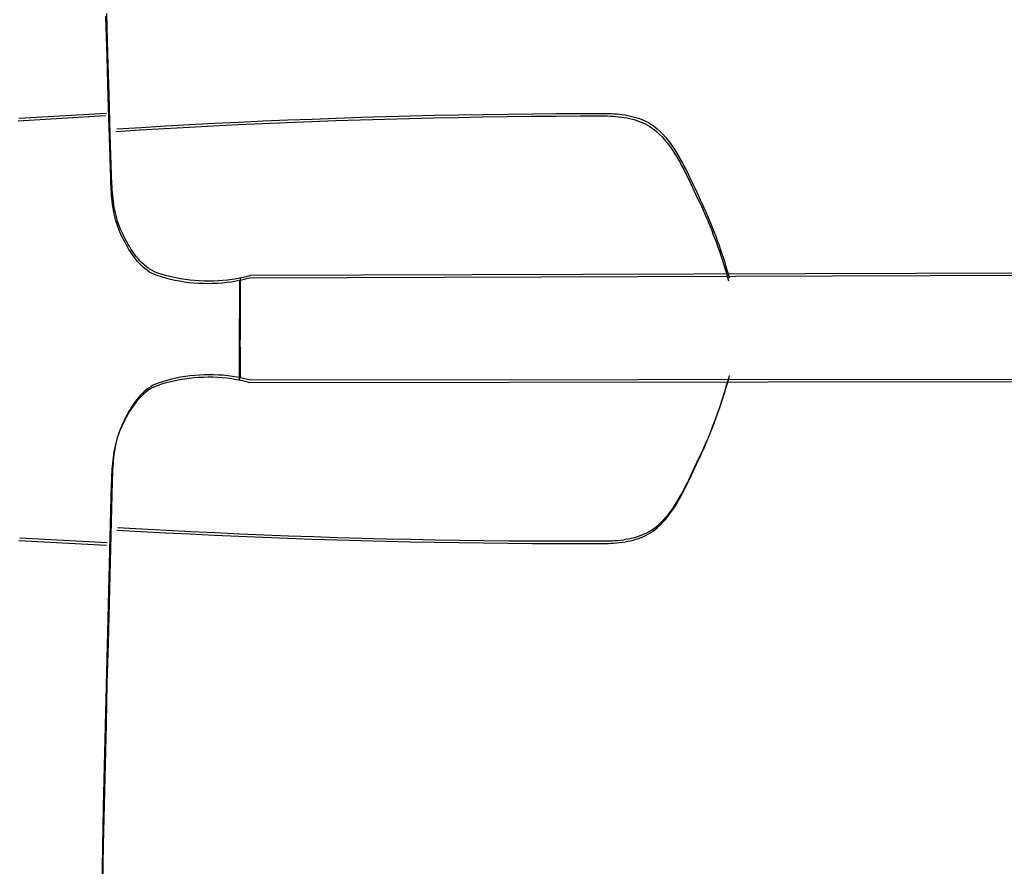
# Model space of a CAD drawing. Units: millimetres. Extents: x 1214 to 1480, y 234 to 364.
# Drawn here: x 1382 to 1382, y 258 to 258 of the extents above; entities that cross this region are included whole.
import ezdxf

# ---------------------------------------------------------------- set-up
doc = ezdxf.new("R2010")
doc.units = ezdxf.units.MM
doc.header["$LTSCALE"] = 0.05
doc.layers.add('Veículos', color=202, linetype='Continuous')

# ---------------------------------------------------------------- blocks, each defined once
blk = doc.blocks.new('new blockww')
at = {"color": 0, "linetype": 'ByBlock', "lineweight": -2}
for p, q in [((402.53392, 0.66796), (402.53419, 0.677)), ((402.53411, 0.66739), (402.53438, 0.67644)), ((402.53365, 0.65891), (402.53392, 0.66796)), ((402.53384, 0.65835), (402.53411, 0.66739)), ((402.53338, 0.64987), (402.53365, 0.65891)), ((402.53356, 0.6493), (402.53384, 0.65835)), ((402.4129, 0.65258), (402.41238, 0.65227)), ((402.41344, 0.65286), (402.4129, 0.65258)), ((402.41399, 0.65311), (402.41344, 0.65286)), ((402.41418, 0.65255), (402.41363, 0.65229)), ((402.41455, 0.65335), (402.41399, 0.65311)), ((402.41474, 0.65278), (402.41418, 0.65255)), ((402.41513, 0.65356), (402.41455, 0.65335)), ((402.41532, 0.653), (402.41474, 0.65278)), ((402.41572, 0.65375), (402.41513, 0.65356)), ((402.41591, 0.65319), (402.41532, 0.653)), ((402.41632, 0.65392), (402.41572, 0.65375)), ((402.41651, 0.65336), (402.41591, 0.65319)), ((402.41692, 0.65407), (402.41632, 0.65392)), ((402.41711, 0.65351), (402.41651, 0.65336)), ((402.41753, 0.6542), (402.41692, 0.65407)), ((402.41772, 0.65364), (402.41711, 0.65351)), ((402.41815, 0.65431), (402.41753, 0.6542)), ((402.41834, 0.65375), (402.41772, 0.65364)), ((402.41877, 0.65441), (402.41815, 0.65431)), ((402.41896, 0.65384), (402.41834, 0.65375)), ((402.41939, 0.65448), (402.41877, 0.65441)), ((402.41958, 0.65392), (402.41896, 0.65384)), ((402.42001, 0.65455), (402.41939, 0.65448)), ((402.4202, 0.65398), (402.41958, 0.65392)), ((402.42063, 0.65459), (402.42001, 0.65455)), ((402.42082, 0.65403), (402.4202, 0.65398)), ((402.42124, 0.65463), (402.42063, 0.65459)), ((402.42143, 0.65406), (402.42082, 0.65403)), ((402.42186, 0.65464), (402.42124, 0.65463)), ((402.42204, 0.65408), (402.42143, 0.65406)), ((402.42246, 0.65465), (402.42186, 0.65464)), ((402.42265, 0.65408), (402.42204, 0.65408)), ((402.42794, 0.65464), (402.42246, 0.65465)), ((402.42813, 0.65408), (402.42265, 0.65408)), ((402.43342, 0.65462), (402.42794, 0.65464)), ((402.4336, 0.65405), (402.42813, 0.65408)), ((402.43889, 0.65457), (402.43342, 0.65462)), ((402.43908, 0.65401), (402.4336, 0.65405)), ((402.44437, 0.65451), (402.43889, 0.65457)), ((402.44456, 0.65395), (402.43908, 0.65401)), ((402.44985, 0.65443), (402.44437, 0.65451)), ((402.45004, 0.65387), (402.44456, 0.65395)), ((402.45533, 0.65434), (402.44985, 0.65443)), ((402.45551, 0.65377), (402.45004, 0.65387)), ((402.4608, 0.65423), (402.45533, 0.65434)), ((402.46099, 0.65366), (402.45551, 0.65377)), ((402.46628, 0.6541), (402.4608, 0.65423)), ((402.46647, 0.65353), (402.46099, 0.65366)), ((402.47176, 0.65395), (402.46628, 0.6541)), ((402.47195, 0.65338), (402.46647, 0.65353)), ((402.47723, 0.65379), (402.47176, 0.65395)), ((402.47742, 0.65322), (402.47195, 0.65338)), ((402.48271, 0.6536), (402.47723, 0.65379)), ((402.4829, 0.65304), (402.47742, 0.65322)), ((402.48818, 0.6534), (402.48271, 0.6536)), ((402.48837, 0.65284), (402.4829, 0.65304)), ((402.49366, 0.65319), (402.48818, 0.6534)), ((402.49385, 0.65262), (402.48837, 0.65284)), ((402.49913, 0.65296), (402.49366, 0.65319)), ((402.49932, 0.65239), (402.49385, 0.65262)), ((402.5046, 0.6527), (402.49913, 0.65296)), ((402.51008, 0.65244), (402.5046, 0.6527)), ((402.53426, 0.65465), (402.55385, 0.6535)), ((402.53445, 0.65408), (402.55404, 0.65293)), ((402.41029, 0.65059), (402.40968, 0.64997)), ((402.41093, 0.65119), (402.41029, 0.65059)), ((402.41112, 0.65063), (402.41048, 0.65003)), ((402.4114, 0.65158), (402.41093, 0.65119)), ((402.41158, 0.65101), (402.41112, 0.65063)), ((402.41188, 0.65194), (402.4114, 0.65158)), ((402.41207, 0.65137), (402.41158, 0.65101)), ((402.41238, 0.65227), (402.41188, 0.65194)), ((402.41257, 0.6517), (402.41207, 0.65137)), ((402.41309, 0.65201), (402.41257, 0.6517)), ((402.41363, 0.65229), (402.41309, 0.65201)), ((402.50479, 0.65214), (402.49932, 0.65239)), ((402.51027, 0.65187), (402.50479, 0.65214)), ((402.51555, 0.65215), (402.51008, 0.65244)), ((402.51574, 0.65159), (402.51027, 0.65187)), ((402.52102, 0.65185), (402.51555, 0.65215)), ((402.52121, 0.65128), (402.51574, 0.65159)), ((402.52649, 0.65153), (402.52102, 0.65185)), ((402.52667, 0.65096), (402.52121, 0.65128)), ((402.53195, 0.65119), (402.52649, 0.65153)), ((402.53214, 0.65063), (402.52667, 0.65096)), ((402.40854, 0.64865), (402.408, 0.64795)), ((402.40873, 0.64808), (402.40819, 0.64739)), ((402.4091, 0.64932), (402.40854, 0.64865)), ((402.40929, 0.64875), (402.40873, 0.64808)), ((402.40968, 0.64997), (402.4091, 0.64932)), ((402.40987, 0.6494), (402.40929, 0.64875)), ((402.41048, 0.65003), (402.40987, 0.6494)), ((402.5331, 0.64082), (402.53338, 0.64987)), ((402.53329, 0.64025), (402.53356, 0.6493)), ((402.407, 0.6465), (402.40653, 0.64576)), ((402.40719, 0.64594), (402.40672, 0.64519)), ((402.40749, 0.64724), (402.407, 0.6465)), ((402.40768, 0.64667), (402.40719, 0.64594)), ((402.408, 0.64795), (402.40749, 0.64724)), ((402.40819, 0.64739), (402.40768, 0.64667)), ((402.40564, 0.64422), (402.40521, 0.64344)), ((402.40583, 0.64366), (402.4054, 0.64287)), ((402.40608, 0.64499), (402.40564, 0.64422)), ((402.40626, 0.64443), (402.40583, 0.64366)), ((402.40653, 0.64576), (402.40608, 0.64499)), ((402.40672, 0.64519), (402.40626, 0.64443)), ((402.4044, 0.64184), (402.404, 0.64104)), ((402.4048, 0.64264), (402.4044, 0.64184)), ((402.40499, 0.64208), (402.40459, 0.64128)), ((402.40521, 0.64344), (402.4048, 0.64264)), ((402.4054, 0.64287), (402.40499, 0.64208)), ((402.40323, 0.63942), (402.40285, 0.63861)), ((402.40361, 0.64023), (402.40323, 0.63942)), ((402.4038, 0.63967), (402.40342, 0.63886)), ((402.404, 0.64104), (402.40361, 0.64023)), ((402.40419, 0.64047), (402.4038, 0.63967)), ((402.40459, 0.64128), (402.40419, 0.64047)), ((402.53303, 0.63888), (402.53306, 0.63953)), ((402.53306, 0.63953), (402.53308, 0.64017)), ((402.53308, 0.64017), (402.5331, 0.64082)), ((402.53325, 0.63896), (402.53327, 0.63961)), ((402.53327, 0.63961), (402.53329, 0.64025)), ((402.40247, 0.63781), (402.4021, 0.637)), ((402.40266, 0.63724), (402.40228, 0.63644)), ((402.40285, 0.63861), (402.40247, 0.63781)), ((402.40304, 0.63805), (402.40266, 0.63724)), ((402.40342, 0.63886), (402.40304, 0.63805)), ((402.5329, 0.63692), (402.53295, 0.63757)), ((402.53295, 0.63757), (402.53299, 0.63822)), ((402.53299, 0.63822), (402.53303, 0.63888)), ((402.53314, 0.63701), (402.53318, 0.63766)), ((402.53318, 0.63766), (402.53322, 0.63831)), ((402.53322, 0.63831), (402.53325, 0.63896)), ((402.40129, 0.63532), (402.40087, 0.63443)), ((402.40171, 0.63621), (402.40129, 0.63532)), ((402.4019, 0.63564), (402.40148, 0.63476)), ((402.4021, 0.637), (402.40171, 0.63621)), ((402.40228, 0.63644), (402.4019, 0.63564)), ((402.53259, 0.63433), (402.53269, 0.63497)), ((402.53269, 0.63497), (402.53277, 0.63562)), ((402.53277, 0.63562), (402.53284, 0.63627)), ((402.53284, 0.63627), (402.5329, 0.63692)), ((402.53288, 0.63441), (402.53296, 0.63505)), ((402.53296, 0.63505), (402.53303, 0.63571)), ((402.53303, 0.63571), (402.53309, 0.63636)), ((402.53309, 0.63636), (402.53314, 0.63701)), ((402.40007, 0.63263), (402.39967, 0.63172)), ((402.40047, 0.63353), (402.40007, 0.63263)), ((402.40066, 0.63296), (402.40026, 0.63206)), ((402.40087, 0.63443), (402.40047, 0.63353)), ((402.40106, 0.63386), (402.40066, 0.63296)), ((402.40148, 0.63476), (402.40106, 0.63386)), ((402.53223, 0.63241), (402.53237, 0.63304)), ((402.53237, 0.63304), (402.53249, 0.63368)), ((402.53249, 0.63368), (402.53259, 0.63433)), ((402.53256, 0.63248), (402.53268, 0.63312)), ((402.53268, 0.63312), (402.53278, 0.63376)), ((402.53278, 0.63376), (402.53288, 0.63441)), ((402.39929, 0.63082), (402.39891, 0.6299)), ((402.39967, 0.63172), (402.39929, 0.63082)), ((402.39986, 0.63116), (402.39948, 0.63025)), ((402.40026, 0.63206), (402.39986, 0.63116)), ((402.53153, 0.62993), (402.53173, 0.63054)), ((402.53173, 0.63054), (402.53192, 0.63116)), ((402.53192, 0.63116), (402.53208, 0.63178)), ((402.53192, 0.62997), (402.53211, 0.63059)), ((402.53208, 0.63178), (402.53223, 0.63241)), ((402.53211, 0.63059), (402.53227, 0.63122)), ((402.53227, 0.63122), (402.53242, 0.63184)), ((402.53242, 0.63184), (402.53256, 0.63248)), ((402.39855, 0.62899), (402.39819, 0.62807)), ((402.39874, 0.62842), (402.39838, 0.6275)), ((402.39891, 0.6299), (402.39855, 0.62899)), ((402.3991, 0.62934), (402.39874, 0.62842)), ((402.39948, 0.63025), (402.3991, 0.62934)), ((402.5308, 0.62814), (402.53106, 0.62873)), ((402.53106, 0.62873), (402.53131, 0.62932)), ((402.53125, 0.62816), (402.5315, 0.62876)), ((402.53131, 0.62932), (402.53153, 0.62993)), ((402.5315, 0.62876), (402.53172, 0.62936)), ((402.53172, 0.62936), (402.53192, 0.62997)), ((402.3975, 0.62622), (402.39716, 0.62529)), ((402.39784, 0.62715), (402.3975, 0.62622)), ((402.39803, 0.62658), (402.39769, 0.62566)), ((402.39819, 0.62807), (402.39784, 0.62715)), ((402.39838, 0.6275), (402.39803, 0.62658)), ((402.52966, 0.62589), (402.52996, 0.62646)), ((402.52996, 0.62646), (402.53025, 0.62702)), ((402.53015, 0.62589), (402.53044, 0.62646)), ((402.53025, 0.62702), (402.53053, 0.62758)), ((402.53044, 0.62646), (402.53072, 0.62702)), ((402.53053, 0.62758), (402.5308, 0.62814)), ((402.53072, 0.62702), (402.53099, 0.62758)), ((402.53099, 0.62758), (402.53125, 0.62816)), ((402.39684, 0.62436), (402.39652, 0.62343)), ((402.39703, 0.6238), (402.39671, 0.62286)), ((402.39716, 0.62529), (402.39684, 0.62436)), ((402.39735, 0.62473), (402.39703, 0.6238)), ((402.39769, 0.62566), (402.39735, 0.62473)), ((402.52832, 0.62368), (402.52868, 0.62422)), ((402.52868, 0.62422), (402.52902, 0.62477)), ((402.52886, 0.62366), (402.52921, 0.62421)), ((402.52902, 0.62477), (402.52935, 0.62533)), ((402.52921, 0.62421), (402.52953, 0.62476)), ((402.52935, 0.62533), (402.52966, 0.62589)), ((402.52953, 0.62476), (402.52985, 0.62533)), ((402.52985, 0.62533), (402.53015, 0.62589)), ((402.39621, 0.62249), (402.39591, 0.62155)), ((402.3964, 0.62192), (402.3961, 0.62098)), ((402.39652, 0.62343), (402.39621, 0.62249)), ((402.39671, 0.62286), (402.3964, 0.62192)), ((402.5263, 0.62122), (402.52674, 0.62167)), ((402.52674, 0.62167), (402.52716, 0.62215)), ((402.52716, 0.62215), (402.52756, 0.62264)), ((402.52735, 0.62158), (402.52775, 0.62208)), ((402.52756, 0.62264), (402.52795, 0.62315)), ((402.52775, 0.62208), (402.52814, 0.62259)), ((402.52795, 0.62315), (402.52832, 0.62368)), ((402.52814, 0.62259), (402.52851, 0.62312)), ((402.52851, 0.62312), (402.52886, 0.62366)), ((402.14239, 0.6195), (402.50199, 0.61834)), ((402.39534, 0.61966), (402.39506, 0.61872)), ((402.39562, 0.62061), (402.39534, 0.61966)), ((402.39581, 0.62004), (402.39553, 0.6191)), ((402.39591, 0.62155), (402.39562, 0.62061)), ((402.3961, 0.62098), (402.39581, 0.62004)), ((402.5233, 0.61914), (402.52385, 0.6194)), ((402.52385, 0.6194), (402.52438, 0.6197)), ((402.52438, 0.6197), (402.52489, 0.62003)), ((402.52457, 0.61913), (402.52508, 0.61947)), ((402.52489, 0.62003), (402.52538, 0.6204)), ((402.52508, 0.61947), (402.52557, 0.61983)), ((402.52538, 0.6204), (402.52585, 0.6208)), ((402.52557, 0.61983), (402.52604, 0.62023)), ((402.52585, 0.6208), (402.5263, 0.62122)), ((402.52604, 0.62023), (402.52649, 0.62066)), ((402.52649, 0.62066), (402.52693, 0.62111)), ((402.52693, 0.62111), (402.52735, 0.62158)), ((402.14258, 0.61893), (402.50217, 0.61778)), ((402.39506, 0.61872), (402.3948, 0.61777)), ((402.39525, 0.61815), (402.39499, 0.6172)), ((402.39553, 0.6191), (402.39525, 0.61815)), ((402.50199, 0.61834), (402.50299, 0.61808)), ((402.50217, 0.61778), (402.50318, 0.61752)), ((402.50299, 0.61808), (402.50401, 0.61785)), ((402.50318, 0.61752), (402.5042, 0.61728)), ((402.50401, 0.61785), (402.50504, 0.61765)), ((402.5042, 0.61728), (402.50523, 0.61708)), ((402.50429, 0.61777), (402.50429, 0.60394)), ((402.50448, 0.6172), (402.50448, 0.60337)), ((402.50504, 0.61765), (402.50607, 0.61748)), ((402.50607, 0.61748), (402.50712, 0.61734)), ((402.50712, 0.61734), (402.50817, 0.61723)), ((402.50817, 0.61723), (402.50922, 0.61715)), ((402.51346, 0.61715), (402.51452, 0.61722)), ((402.51452, 0.61722), (402.51557, 0.61733)), ((402.51557, 0.61733), (402.51662, 0.61746)), ((402.51662, 0.61746), (402.51766, 0.61763)), ((402.51766, 0.61763), (402.5187, 0.61783)), ((402.51785, 0.61707), (402.51889, 0.61726)), ((402.5187, 0.61783), (402.51972, 0.61806)), ((402.51889, 0.61726), (402.51991, 0.61749)), ((402.51972, 0.61806), (402.52074, 0.61831)), ((402.51991, 0.61749), (402.52093, 0.61775)), ((402.52074, 0.61831), (402.52174, 0.6186)), ((402.52093, 0.61775), (402.52193, 0.61804)), ((402.52174, 0.6186), (402.52273, 0.61892)), ((402.52193, 0.61804), (402.52292, 0.61836)), ((402.52273, 0.61892), (402.5233, 0.61914)), ((402.52292, 0.61836), (402.52349, 0.61857)), ((402.52349, 0.61857), (402.52404, 0.61883)), ((402.52404, 0.61883), (402.52457, 0.61913)), ((402.50523, 0.61708), (402.50626, 0.61691)), ((402.50626, 0.61691), (402.50731, 0.61677)), ((402.50731, 0.61677), (402.50836, 0.61666)), ((402.50836, 0.61666), (402.50941, 0.61659)), ((402.50922, 0.61715), (402.51028, 0.6171)), ((402.50941, 0.61659), (402.51047, 0.61654)), ((402.51028, 0.6171), (402.51134, 0.61709)), ((402.51047, 0.61654), (402.51153, 0.61652)), ((402.51134, 0.61709), (402.5124, 0.6171)), ((402.51153, 0.61652), (402.51259, 0.61654)), ((402.5124, 0.6171), (402.51346, 0.61715)), ((402.51259, 0.61654), (402.51365, 0.61658)), ((402.51365, 0.61658), (402.51471, 0.61666)), ((402.51471, 0.61666), (402.51576, 0.61676)), ((402.51576, 0.61676), (402.51681, 0.6169)), ((402.51681, 0.6169), (402.51785, 0.61707)), ((402.50424, 0.59549), (402.5043, 0.60932)), ((402.50443, 0.59493), (402.50449, 0.60876)), ((402.14234, 0.59527), (402.50194, 0.59493)), ((402.39502, 0.595), (402.39475, 0.59595)), ((402.3952, 0.59443), (402.39494, 0.59538)), ((402.50194, 0.59493), (402.50294, 0.59518)), ((402.50294, 0.59518), (402.50396, 0.59541)), ((402.50396, 0.59541), (402.50499, 0.59561)), ((402.50499, 0.59561), (402.50603, 0.59578)), ((402.50518, 0.59504), (402.50622, 0.59521)), ((402.50603, 0.59578), (402.50707, 0.59591)), ((402.50622, 0.59521), (402.50726, 0.59535)), ((402.50707, 0.59591), (402.50812, 0.59602)), ((402.50726, 0.59535), (402.50831, 0.59545)), ((402.50812, 0.59602), (402.50918, 0.59609)), ((402.50831, 0.59545), (402.50937, 0.59552)), ((402.50918, 0.59609), (402.51024, 0.59613)), ((402.50937, 0.59552), (402.51043, 0.59557)), ((402.51024, 0.59613), (402.5113, 0.59614)), ((402.51043, 0.59557), (402.51149, 0.59558)), ((402.5113, 0.59614), (402.51236, 0.59613)), ((402.51149, 0.59558), (402.51255, 0.59556)), ((402.51236, 0.59613), (402.51342, 0.59608)), ((402.51255, 0.59556), (402.51361, 0.59551)), ((402.51342, 0.59608), (402.51448, 0.596)), ((402.51361, 0.59551), (402.51466, 0.59543)), ((402.51448, 0.596), (402.51553, 0.59589)), ((402.51466, 0.59543), (402.51572, 0.59532)), ((402.51553, 0.59589), (402.51658, 0.59575)), ((402.51572, 0.59532), (402.51677, 0.59518)), ((402.51658, 0.59575), (402.51762, 0.59557)), ((402.51677, 0.59518), (402.51781, 0.59501)), ((402.51762, 0.59557), (402.51865, 0.59537)), ((402.51865, 0.59537), (402.51968, 0.59514)), ((402.51968, 0.59514), (402.52069, 0.59488)), ((402.14253, 0.59471), (402.50213, 0.59436)), ((402.39529, 0.59405), (402.39502, 0.595)), ((402.39547, 0.59349), (402.3952, 0.59443)), ((402.39556, 0.59311), (402.39529, 0.59405)), ((402.39575, 0.59254), (402.39547, 0.59349)), ((402.39585, 0.59216), (402.39556, 0.59311)), ((402.50213, 0.59436), (402.50313, 0.59462)), ((402.50313, 0.59462), (402.50415, 0.59485)), ((402.50415, 0.59485), (402.50518, 0.59504)), ((402.51781, 0.59501), (402.51884, 0.59481)), ((402.51884, 0.59481), (402.51987, 0.59458)), ((402.51987, 0.59458), (402.52088, 0.59431)), ((402.52069, 0.59488), (402.52169, 0.59459)), ((402.52088, 0.59431), (402.52188, 0.59402)), ((402.52169, 0.59459), (402.52268, 0.59426)), ((402.52188, 0.59402), (402.52287, 0.5937)), ((402.52268, 0.59426), (402.52325, 0.59404)), ((402.52287, 0.5937), (402.52344, 0.59348)), ((402.52325, 0.59404), (402.5238, 0.59378)), ((402.52344, 0.59348), (402.52399, 0.59321)), ((402.5238, 0.59378), (402.52432, 0.59348)), ((402.52399, 0.59321), (402.52451, 0.59291)), ((402.52432, 0.59348), (402.52483, 0.59314)), ((402.52483, 0.59314), (402.52532, 0.59278)), ((402.39604, 0.5916), (402.39575, 0.59254)), ((402.39615, 0.59122), (402.39585, 0.59216)), ((402.39633, 0.59066), (402.39604, 0.5916)), ((402.39645, 0.59028), (402.39615, 0.59122)), ((402.52451, 0.59291), (402.52502, 0.59258)), ((402.52502, 0.59258), (402.52551, 0.59221)), ((402.52532, 0.59278), (402.52579, 0.59238)), ((402.52551, 0.59221), (402.52598, 0.59181)), ((402.52579, 0.59238), (402.52624, 0.59195)), ((402.52598, 0.59181), (402.52643, 0.59138)), ((402.52624, 0.59195), (402.52668, 0.59149)), ((402.52643, 0.59138), (402.52686, 0.59093)), ((402.52668, 0.59149), (402.52709, 0.59102)), ((402.52686, 0.59093), (402.52728, 0.59045)), ((402.52709, 0.59102), (402.52749, 0.59052)), ((402.39664, 0.58972), (402.39633, 0.59066)), ((402.39676, 0.58935), (402.39645, 0.59028)), ((402.39695, 0.58878), (402.39664, 0.58972)), ((402.39708, 0.58842), (402.39676, 0.58935)), ((402.39727, 0.58785), (402.39695, 0.58878)), ((402.52728, 0.59045), (402.52768, 0.58996)), ((402.52749, 0.59052), (402.52788, 0.59001)), ((402.52768, 0.58996), (402.52807, 0.58944)), ((402.52788, 0.59001), (402.52825, 0.58948)), ((402.52807, 0.58944), (402.52844, 0.58891)), ((402.52825, 0.58948), (402.5286, 0.58894)), ((402.52844, 0.58891), (402.52879, 0.58837)), ((402.5286, 0.58894), (402.52894, 0.58839)), ((402.39742, 0.58749), (402.39708, 0.58842)), ((402.3976, 0.58692), (402.39727, 0.58785)), ((402.39775, 0.58656), (402.39742, 0.58749)), ((402.39794, 0.58599), (402.3976, 0.58692)), ((402.3981, 0.58563), (402.39775, 0.58656)), ((402.52879, 0.58837), (402.52913, 0.58782)), ((402.52894, 0.58839), (402.52927, 0.58783)), ((402.52913, 0.58782), (402.52946, 0.58726)), ((402.52927, 0.58783), (402.52958, 0.58726)), ((402.52946, 0.58726), (402.52977, 0.5867)), ((402.52958, 0.58726), (402.52988, 0.5867)), ((402.52977, 0.5867), (402.53007, 0.58613)), ((402.52988, 0.5867), (402.53017, 0.58613)), ((402.39829, 0.58507), (402.39794, 0.58599)), ((402.39846, 0.58471), (402.3981, 0.58563)), ((402.39864, 0.58415), (402.39829, 0.58507)), ((402.39882, 0.5838), (402.39846, 0.58471)), ((402.39901, 0.58323), (402.39864, 0.58415)), ((402.53007, 0.58613), (402.53036, 0.58556)), ((402.53017, 0.58613), (402.53044, 0.58557)), ((402.53036, 0.58556), (402.53063, 0.585)), ((402.53044, 0.58557), (402.53071, 0.58501)), ((402.53063, 0.585), (402.5309, 0.58444)), ((402.53071, 0.58501), (402.53097, 0.58442)), ((402.5309, 0.58444), (402.53116, 0.58385)), ((402.53097, 0.58442), (402.53121, 0.58382)), ((402.39919, 0.58288), (402.39882, 0.5838)), ((402.39938, 0.58232), (402.39901, 0.58323)), ((402.39957, 0.58197), (402.39919, 0.58288)), ((402.39976, 0.58141), (402.39938, 0.58232)), ((402.39996, 0.58107), (402.39957, 0.58197)), ((402.53116, 0.58385), (402.5314, 0.58326)), ((402.53121, 0.58382), (402.53143, 0.58322)), ((402.5314, 0.58326), (402.53162, 0.58265)), ((402.53143, 0.58322), (402.53163, 0.58261)), ((402.53162, 0.58265), (402.53182, 0.58204)), ((402.53163, 0.58261), (402.53182, 0.58199)), ((402.53182, 0.58204), (402.532, 0.58142)), ((402.53182, 0.58199), (402.53198, 0.58136)), ((402.40015, 0.5805), (402.39976, 0.58141)), ((402.40036, 0.58016), (402.39996, 0.58107)), ((402.40054, 0.5796), (402.40015, 0.5805)), ((402.40076, 0.57926), (402.40036, 0.58016)), ((402.53198, 0.58136), (402.53213, 0.58073)), ((402.532, 0.58142), (402.53217, 0.5808)), ((402.53213, 0.58073), (402.53226, 0.5801)), ((402.53217, 0.5808), (402.53232, 0.58017)), ((402.53226, 0.5801), (402.53238, 0.57946)), ((402.53232, 0.58017), (402.53245, 0.57953)), ((402.40095, 0.5787), (402.40054, 0.5796)), ((402.40117, 0.57837), (402.40076, 0.57926)), ((402.40136, 0.5778), (402.40095, 0.5787)), ((402.40159, 0.57748), (402.40117, 0.57837)), ((402.40178, 0.57691), (402.40136, 0.5778)), ((402.53238, 0.57946), (402.53248, 0.57882)), ((402.53245, 0.57953), (402.53256, 0.57889)), ((402.53248, 0.57882), (402.53257, 0.57817)), ((402.53256, 0.57889), (402.53267, 0.57825)), ((402.53257, 0.57817), (402.53265, 0.57752)), ((402.53265, 0.57752), (402.53271, 0.57687)), ((402.53267, 0.57825), (402.53276, 0.5776)), ((402.53276, 0.5776), (402.53284, 0.57696)), ((402.40197, 0.57668), (402.40159, 0.57748)), ((402.40216, 0.57612), (402.40178, 0.57691)), ((402.40234, 0.57588), (402.40197, 0.57668)), ((402.40253, 0.57531), (402.40216, 0.57612)), ((402.40272, 0.57507), (402.40234, 0.57588)), ((402.40291, 0.57451), (402.40253, 0.57531)), ((402.53271, 0.57687), (402.53277, 0.57622)), ((402.53277, 0.57622), (402.53282, 0.57557)), ((402.53282, 0.57557), (402.53286, 0.57492)), ((402.53284, 0.57696), (402.5329, 0.57631)), ((402.5329, 0.57631), (402.53296, 0.57565)), ((402.53296, 0.57565), (402.53301, 0.575)), ((402.4031, 0.57426), (402.40272, 0.57507)), ((402.40328, 0.5737), (402.40291, 0.57451)), ((402.40348, 0.57345), (402.4031, 0.57426)), ((402.40366, 0.57288), (402.40328, 0.5737)), ((402.40386, 0.57264), (402.40348, 0.57345)), ((402.53286, 0.57492), (402.53289, 0.57426)), ((402.53289, 0.57426), (402.53292, 0.57361)), ((402.53292, 0.57361), (402.53294, 0.57297)), ((402.53301, 0.575), (402.53305, 0.57435)), ((402.53305, 0.57435), (402.53308, 0.5737)), ((402.53308, 0.5737), (402.53311, 0.57305)), ((402.40405, 0.57208), (402.40366, 0.57288)), ((402.40425, 0.57183), (402.40386, 0.57264)), ((402.40444, 0.57127), (402.40405, 0.57208)), ((402.40465, 0.57103), (402.40425, 0.57183)), ((402.40484, 0.57047), (402.40444, 0.57127)), ((402.40506, 0.57024), (402.40465, 0.57103)), ((402.53294, 0.57297), (402.53296, 0.57232)), ((402.53296, 0.57232), (402.53319, 0.56327)), ((402.53311, 0.57305), (402.53313, 0.5724)), ((402.53313, 0.5724), (402.53315, 0.57176)), ((402.53315, 0.57176), (402.53338, 0.56271)), ((402.40525, 0.56967), (402.40484, 0.57047)), ((402.40548, 0.56945), (402.40506, 0.57024)), ((402.40567, 0.56889), (402.40525, 0.56967)), ((402.40592, 0.56868), (402.40548, 0.56945)), ((402.40611, 0.56811), (402.40567, 0.56889)), ((402.40637, 0.56791), (402.40592, 0.56868)), ((402.40656, 0.56735), (402.40611, 0.56811)), ((402.40684, 0.56716), (402.40637, 0.56791)), ((402.40703, 0.5666), (402.40656, 0.56735)), ((402.40732, 0.56643), (402.40684, 0.56716)), ((402.40751, 0.56586), (402.40703, 0.5666)), ((402.40783, 0.56571), (402.40732, 0.56643)), ((402.40802, 0.56515), (402.40751, 0.56586)), ((402.40836, 0.56502), (402.40783, 0.56571)), ((402.40855, 0.56445), (402.40802, 0.56515)), ((402.40892, 0.56434), (402.40836, 0.56502)), ((402.40911, 0.56377), (402.40855, 0.56445)), ((402.4095, 0.56369), (402.40892, 0.56434)), ((402.40969, 0.56312), (402.40911, 0.56377)), ((402.41011, 0.56306), (402.4095, 0.56369)), ((402.4103, 0.56249), (402.40969, 0.56312)), ((402.41075, 0.56246), (402.41011, 0.56306)), ((402.41094, 0.56189), (402.4103, 0.56249)), ((402.41121, 0.56207), (402.41075, 0.56246)), ((402.53319, 0.56327), (402.53343, 0.55423)), ((402.53338, 0.56271), (402.53362, 0.55366)), ((402.4114, 0.56151), (402.41094, 0.56189)), ((402.41169, 0.56171), (402.41121, 0.56207)), ((402.41188, 0.56114), (402.4114, 0.56151)), ((402.41219, 0.56138), (402.41169, 0.56171)), ((402.41238, 0.56081), (402.41188, 0.56114)), ((402.41271, 0.56107), (402.41219, 0.56138)), ((402.4129, 0.5605), (402.41238, 0.56081)), ((402.41324, 0.56078), (402.41271, 0.56107)), ((402.41343, 0.56022), (402.4129, 0.5605)), ((402.41379, 0.56052), (402.41324, 0.56078)), ((402.41398, 0.55996), (402.41343, 0.56022)), ((402.41436, 0.56029), (402.41379, 0.56052)), ((402.41455, 0.55972), (402.41398, 0.55996)), ((402.41494, 0.56007), (402.41436, 0.56029)), ((402.41552, 0.55988), (402.41494, 0.56007)), ((402.41612, 0.55971), (402.41552, 0.55988)), ((402.48799, 0.55992), (402.48251, 0.55975)), ((402.49346, 0.56012), (402.48799, 0.55992)), ((402.49894, 0.56033), (402.49346, 0.56012)), ((402.50441, 0.56055), (402.49894, 0.56033)), ((402.5046, 0.55999), (402.49913, 0.55976)), ((402.50989, 0.5608), (402.50441, 0.56055)), ((402.51007, 0.56023), (402.5046, 0.55999)), ((402.51536, 0.56106), (402.50989, 0.5608)), ((402.51555, 0.5605), (402.51007, 0.56023)), ((402.52083, 0.56134), (402.51536, 0.56106)), ((402.52102, 0.56078), (402.51555, 0.5605)), ((402.5263, 0.56164), (402.52083, 0.56134)), ((402.52649, 0.56107), (402.52102, 0.56078)), ((402.53177, 0.56195), (402.5263, 0.56164)), ((402.53195, 0.56139), (402.52649, 0.56107)), ((402.41513, 0.55951), (402.41455, 0.55972)), ((402.41571, 0.55931), (402.41513, 0.55951)), ((402.41631, 0.55914), (402.41571, 0.55931)), ((402.41673, 0.55956), (402.41612, 0.55971)), ((402.41691, 0.55899), (402.41631, 0.55914)), ((402.41734, 0.55942), (402.41673, 0.55956)), ((402.41753, 0.55886), (402.41691, 0.55899)), ((402.41795, 0.55931), (402.41734, 0.55942)), ((402.41814, 0.55874), (402.41753, 0.55886)), ((402.41857, 0.55921), (402.41795, 0.55931)), ((402.41876, 0.55865), (402.41814, 0.55874)), ((402.41919, 0.55913), (402.41857, 0.55921)), ((402.41938, 0.55857), (402.41876, 0.55865)), ((402.41981, 0.55907), (402.41919, 0.55913)), ((402.42, 0.5585), (402.41938, 0.55857)), ((402.42043, 0.55902), (402.41981, 0.55907)), ((402.42062, 0.55845), (402.42, 0.5585)), ((402.42104, 0.55898), (402.42043, 0.55902)), ((402.42123, 0.55842), (402.42062, 0.55845)), ((402.42166, 0.55896), (402.42104, 0.55898)), ((402.42184, 0.5584), (402.42123, 0.55842)), ((402.42226, 0.55895), (402.42166, 0.55896)), ((402.42245, 0.55839), (402.42184, 0.5584)), ((402.42774, 0.55894), (402.42226, 0.55895)), ((402.42793, 0.55837), (402.42245, 0.55839)), ((402.43322, 0.55894), (402.42774, 0.55894)), ((402.4334, 0.55838), (402.42793, 0.55837)), ((402.43869, 0.55896), (402.43322, 0.55894)), ((402.43888, 0.5584), (402.4334, 0.55838)), ((402.44417, 0.559), (402.43869, 0.55896)), ((402.44436, 0.55843), (402.43888, 0.5584)), ((402.44965, 0.55905), (402.44417, 0.559)), ((402.44984, 0.55849), (402.44436, 0.55843)), ((402.45513, 0.55913), (402.44965, 0.55905)), ((402.45532, 0.55856), (402.44984, 0.55849)), ((402.46061, 0.55922), (402.45513, 0.55913)), ((402.46079, 0.55865), (402.45532, 0.55856)), ((402.46608, 0.55932), (402.46061, 0.55922)), ((402.46627, 0.55876), (402.46079, 0.55865)), ((402.47156, 0.55945), (402.46608, 0.55932)), ((402.47175, 0.55888), (402.46627, 0.55876)), ((402.47704, 0.55959), (402.47156, 0.55945)), ((402.47723, 0.55902), (402.47175, 0.55888)), ((402.48251, 0.55975), (402.47704, 0.55959)), ((402.4827, 0.55918), (402.47723, 0.55902)), ((402.48818, 0.55936), (402.4827, 0.55918)), ((402.49365, 0.55955), (402.48818, 0.55936)), ((402.49913, 0.55976), (402.49365, 0.55955)), ((402.53406, 0.55849), (402.55365, 0.55956)), ((402.53425, 0.55792), (402.55384, 0.55899)), ((402.53343, 0.55423), (402.53366, 0.54518)), ((402.53362, 0.55366), (402.53385, 0.54462)), ((402.53366, 0.54518), (402.53389, 0.53613)), ((402.53385, 0.54462), (402.53408, 0.53557)), ((402.53389, 0.53613), (402.53412, 0.52709)), ((402.53408, 0.53557), (402.53431, 0.52652)), ((402.53412, 0.52709), (402.53434, 0.51804)), ((402.53431, 0.52652), (402.53453, 0.51747)), ((402.53434, 0.51804), (402.53455, 0.50899)), ((402.53453, 0.51747), (402.53474, 0.50842)), ((402.53455, 0.50899), (402.53476, 0.49994)), ((402.53474, 0.50842), (402.53494, 0.49938)), ((402.53476, 0.49994), (402.53495, 0.49089)), ((402.53494, 0.49938), (402.53513, 0.49033)), ((402.53495, 0.49089), (402.53512, 0.48185)), ((402.53513, 0.49033), (402.53531, 0.48128))]:
    blk.add_line(p, q, dxfattribs=at)

msp = doc.modelspace()

# ---------------------------------------------------------------- block references
at = {"layer": 'Veículos', "xscale": -0.9425930099682773, "yscale": 0.9425930099682773, "zscale": 0.9425930099682773}
msp.add_blockref('new blockww', (1761.52908, 257.55728, 3.054), dxfattribs=at)

doc.saveas('drawing.dxf')
